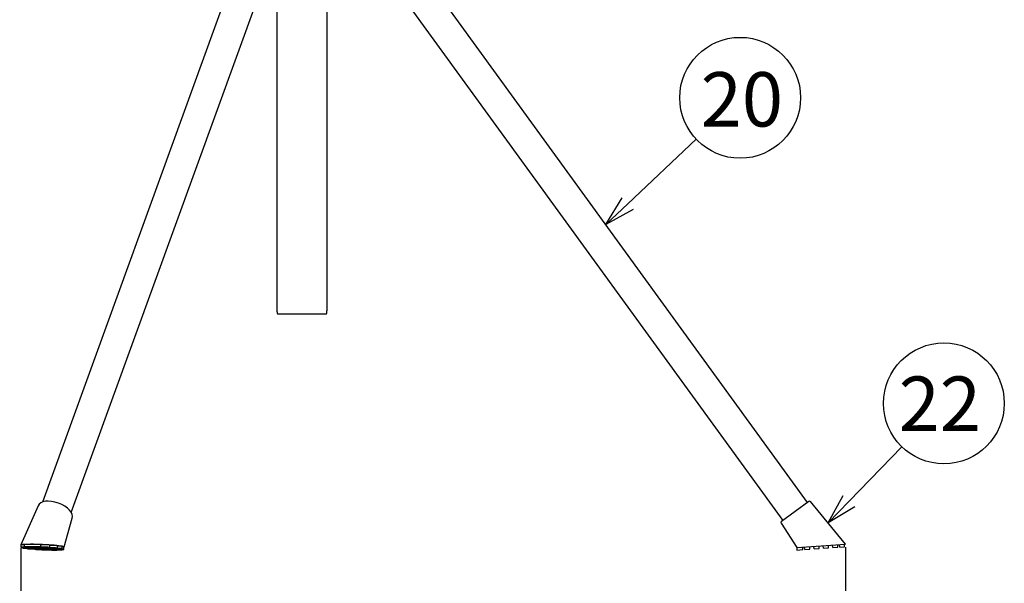
# Model space of a CAD drawing. Extents: x -205 to 200, y -136 to 139.
# Drawn here: x -19 to 63, y 0 to 46 of the extents above; entities that cross this region are included whole.
import ezdxf

# ---------------------------------------------------------------- set-up
doc = ezdxf.new("R2010")
doc.units = 0
doc.header["$LTSCALE"] = 3
doc.header["$MEASUREMENT"] = 0
doc.layers.get('0').update_dxf_attribs({"linetype": 'CONTINUOUS'})
doc.styles.add('高4.5', font='txt.shx', dxfattribs={"height": 4.5, "bigfont": 'bigfont.shx'})

msp = doc.modelspace()

# ---------------------------------------------------------------- linework, layer by layer
at = {"color": 3}
for p, q in [((-0.123, 52.193), (-16.823, 6.223)), ((-14.435, 5.358), (2.579, 52.193)), ((2.585, 52.193), (2.585, 22.093)), ((6.735, 22.093), (6.735, 52.193)), ((46.51, 6.202), (13.095, 52.193)), ((11.566, 49.976), (44.455, 4.709)), ((2.635, 21.793), (6.685, 21.793)), ((-17.183, 5.919), (-18.621, 2.682)), ((-17.178, 5.93), (-17.183, 5.919)), ((46.619, 6.282), (44.345, 4.629)), ((49.655, 2.739), (46.756, 6.265)), ((-15.033, 2.522), (-14.354, 4.891)), ((44.319, 4.495), (45.617, 2.463)), ((45.617, 2.463), (49.655, 2.739))]:
    msp.add_line(p, q, dxfattribs=at)
for p, q in [((31.623, 30.911), (37.289, 36.241)), ((49.945, 6.297), (54.313, 10.802)), ((49.655, 2.489), (49.655, -8.837)), ((-18.621, 2.432), (-18.621, -8.837))]:
    msp.add_line(p, q)
at = {"color": 0, "linetype": 'ByBlock', "lineweight": -2}
for p, q in [((29.803, 29.197), (31.164, 31.398)), ((29.803, 29.197), (31.623, 30.911)), ((32.082, 30.423), (29.803, 29.197)), ((48.205, 4.502), (49.464, 6.763)), ((48.205, 4.502), (49.945, 6.297)), ((50.426, 5.831), (48.205, 4.502))]:
    msp.add_line(p, q, dxfattribs=at)
at = {"color": 7}
for p, q in [((-18.603, 2.688), (-18.61, 2.488)), ((-16.53, 2.495), (-18.505, 2.495)), ((-18.328, 2.695), (-18.498, 2.695)), ((-18.482, 2.472), (-18.483, 2.435)), ((-18.327, 2.716), (-18.334, 2.516)), ((-18.325, 2.717), (-18.327, 2.716)), ((-18.315, 2.718), (-18.325, 2.717)), ((-18.295, 2.467), (-16.321, 2.467)), ((-18.184, 2.506), (-17.01, 2.506)), ((-16.96, 2.51), (-16.954, 2.709)), ((-16.523, 2.695), (-16.954, 2.695)), ((-16.215, 2.474), (-16.209, 2.673)), ((-15.877, 2.642), (-16.21, 2.642)), ((-15.569, 2.421), (-15.562, 2.62)), ((-15.493, 2.589), (-15.563, 2.589)), ((-15.185, 2.368), (-15.178, 2.568)), ((-15.058, 2.315), (-15.051, 2.515)), ((45.617, 2.463), (45.63, 2.264)), ((46.123, 2.297), (46.109, 2.497)), ((46.283, 2.308), (46.269, 2.508)), ((46.702, 2.337), (46.688, 2.537)), ((47.056, 2.361), (47.042, 2.561)), ((47.475, 2.39), (47.461, 2.589)), ((47.824, 2.414), (47.81, 2.613)), ((48.243, 2.442), (48.229, 2.642)), ((48.597, 2.467), (48.583, 2.666)), ((48.597, 2.467), (49.016, 2.495)), ((49.016, 2.495), (49.002, 2.695)), ((49.176, 2.506), (49.162, 2.706)), ((49.176, 2.506), (49.568, 2.533)), ((49.568, 2.533), (49.555, 2.733)), ((-15.884, 2.442), (-18.378, 2.442)), ((-18.168, 2.414), (-15.674, 2.414)), ((-18.098, 2.414), (-18.099, 2.383)), ((-15.5, 2.39), (-17.994, 2.39)), ((-17.784, 2.361), (-15.29, 2.361)), ((-17.451, 2.361), (-17.452, 2.33)), ((-15.373, 2.337), (-17.347, 2.337)), ((-17.138, 2.308), (-15.163, 2.308)), ((-16.862, 2.308), (-16.862, 2.294)), ((-15.329, 2.297), (-16.812, 2.297)), ((-15.179, 2.287), (-15.179, 2.308)), ((45.63, 2.264), (46.123, 2.297)), ((46.283, 2.308), (46.702, 2.337)), ((47.056, 2.361), (47.475, 2.39)), ((47.824, 2.414), (48.243, 2.442))]:
    msp.add_line(p, q, dxfattribs=at)
for centre in [(40.931, 39.667), (57.794, 14.392)]:
    msp.add_circle(centre, 5, dxfattribs=at)
at = {"color": 3}
for centre, radius, start, end in [((3.51, 22.093), 0.925, 180, 198.92464), ((5.81, 22.093), 0.925, 341.07536, 0), ((46.678, 6.201), 0.1, 39.43363, 126), ((44.404, 4.548), 0.1, 126, 212.56637)]:
    msp.add_arc(centre, radius, start, end, dxfattribs=at)
at = {"color": 7}
for centre, radius, start, end in [((-18.528, 2.059), 0.437, 86.97326, 100.81163), ((-18.326, 4.335), 1.869, 261.25054, 270.9314), ((-18.531, 2.401), 0.295, 83.6077, 104.17072), ((-18.316, 2.46), 0.0593, 94.88709, 107.14315), ((-18.206, 3.29), 0.784, 260.59245, 271.58774), ((-17.69, -11.846), 14.379, 87.48249, 92.51751), ((-17.055, 2.028), 0.49, 78.84813, 90.34323), ((-17.043, 2.288), 0.43, 78.03845, 91.146), ((-16.999, 2.704), 0.198, 266.61472, 281.17801), ((-16.5, 0.628), 1.868, 81.24685, 90.93292), ((-16.451, 1.44), 1.257, 78.88465, 93.29724), ((-16.298, 2.904), 0.438, 266.97773, 280.8007), ((-15.805, 1.387), 1.257, 78.88465, 93.29724), ((-15.42, 1.335), 1.256, 78.88052, 93.29922), ((-15.166, 2.116), 0.415, 74.02224, 91.89335), ((-18.395, 1.92), 0.522, 88.1025, 99.68239), ((-18.198, 4.287), 1.873, 261.26241, 270.91953), ((-18.011, 1.869), 0.521, 88.08547, 99.69285), ((-17.815, 4.227), 1.866, 261.24141, 270.93837), ((-17.365, 1.816), 0.522, 88.09169, 99.68673), ((-17.168, 4.174), 1.866, 261.24133, 270.93844), ((-16.821, 2.059), 0.238, 87.85814, 99.93459), ((-16.766, 2.803), 0.518, 259.34036, 269.1417), ((-15.853, 0.575), 1.868, 81.24689, 90.93289), ((-15.657, 2.934), 0.52, 268.07908, 279.69934), ((-15.469, 0.522), 1.869, 81.2501, 90.93183), ((-15.342, 0.469), 1.869, 81.25035, 90.93159), ((-15.317, 1.383), 0.915, 81.38279, 90.7974), ((-15.273, 2.879), 0.518, 268.05967, 279.72523), ((-15.194, 2.328), 0.0432, 278.56403, 289.70575), ((-15.146, 2.83), 0.522, 268.09923, 279.68566)]:
    msp.add_arc(centre, radius, start, end, dxfattribs=at)
at = {"color": 3}
for centre, major_axis, ratio, start_param, end_param in [((-15.766, 5.411), (-1.412, 0.519), 0.516695, 3.141593, 6.283185), ((-16.827, 2.601), (1.795, -0.078), 0.063489, 6.140178, 9.568959)]:
    msp.add_ellipse(centre, major_axis=major_axis, ratio=ratio, start_param=start_param, end_param=end_param, dxfattribs=at)
at = {"color": 7}
msp.add_ellipse((-16.834, 2.402), major_axis=(1.795, -0.078), ratio=0.063489, start_param=4.748445, end_param=5.876678, dxfattribs=at)
msp.add_open_spline([(-17.051, 2.718), (-17.179, 2.722), (-17.435, 2.73), (-17.794, 2.734), (-18.104, 2.73), (-18.244, 2.722), (-18.315, 2.718)], degree=3, knots=[0, 0, 0, 0, 0.248976, 0.49921, 0.749542, 1, 1, 1, 1], dxfattribs=at)

# ---------------------------------------------------------------- texts
at = {"color": 4, "style": '高4.5'}
for s, p in [('20', (37.665, 37.289)), ('22', (54.046, 12.116))]:
    msp.add_text(s, height=4.5, dxfattribs=at).set_placement(p)

doc.saveas('drawing.dxf')
